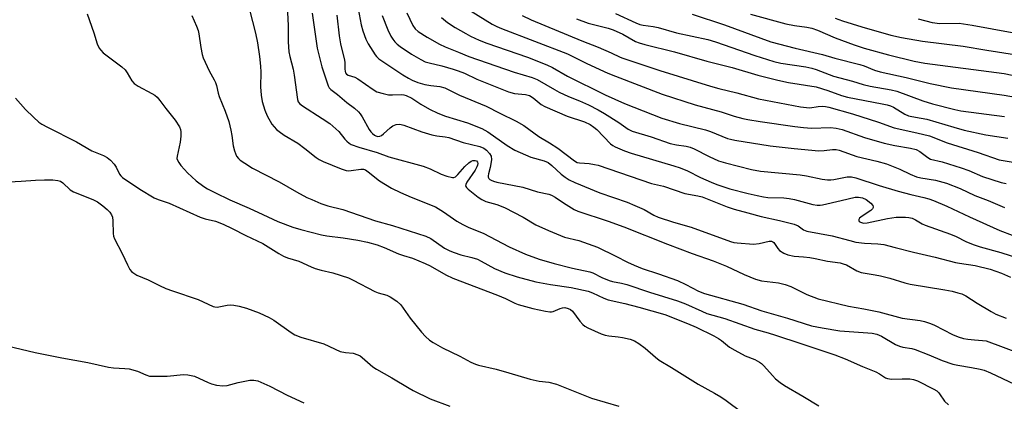
# Model space of a CAD drawing. Units: inches. Extents: x 1183771 to 1189773, y 565456 to 569458.
# Drawn here: x 1184310 to 1184629, y 565655 to 565779 of the extents above; entities that cross this region are included whole.
import ezdxf

# ---------------------------------------------------------------- set-up
doc = ezdxf.new("R2010")
doc.units = ezdxf.units.IN
doc.header["$MEASUREMENT"] = 0
doc.layers.add('Undefined', color=1, linetype='Continuous')

msp = doc.modelspace()

# ---------------------------------------------------------------- linework, layer by layer
at = {"layer": 'Undefined'}
for points, elevation in [([(1184384.02, 565782.25), (1184386.01, 565774.73), (1184386.66, 565771.54), (1184387.27, 565767.13), (1184387.6, 565763.99), (1184387.68, 565762.03), (1184387.56, 565757.26), (1184387.8, 565754.58), (1184388.1, 565752.52), (1184388.95, 565749.78), (1184389.73, 565747.95), (1184391.29, 565745.25), (1184391.98, 565744.35), (1184392.76, 565743.53), (1184393.65, 565742.81), (1184395.32, 565741.69), (1184399.72, 565739.03), (1184402.02, 565737.36), (1184405.63, 565734.46), (1184406.67, 565733.78), (1184407.94, 565733.11), (1184413.71, 565730.74), (1184415.39, 565730.21), (1184416.15, 565730.14), (1184416.96, 565730.17), (1184420.18, 565730.67), (1184420.99, 565730.59), (1184421.61, 565730.37), (1184422.56, 565729.76), (1184426.19, 565726.84), (1184428.13, 565725.61), (1184430.05, 565724.51), (1184432.95, 565723.08), (1184436.43, 565721.55), (1184444.32, 565718.39), (1184446.99, 565716.81), (1184451.24, 565713.81), (1184453.18, 565712.67), (1184455.19, 565711.7), (1184459.76, 565709.86), (1184468.27, 565705.43), (1184473.5, 565703.11), (1184477.95, 565701.49), (1184482.79, 565700.03), (1184488.83, 565698.54), (1184494.37, 565697.39), (1184495.39, 565697), (1184498.25, 565695.52), (1184500.63, 565694.54), (1184501.71, 565694.27), (1184504.72, 565693.72), (1184506.38, 565693.3), (1184513.74, 565690.79), (1184522.81, 565687.95), (1184525.41, 565686.96), (1184530.67, 565684.59), (1184532.37, 565683.91), (1184538.2, 565682.19), (1184547.93, 565678.74), (1184552.2, 565677.58), (1184554.63, 565676.83), (1184562.83, 565674.18), (1184573.86, 565670.45), (1184577.26, 565669.13), (1184582.79, 565666.7), (1184587.2, 565664.91), (1184588.34, 565664.31), (1184590.25, 565663.04), (1184590.9, 565662.75), (1184592.18, 565662.57), (1184595.67, 565662.73), (1184598.15, 565662.68), (1184599.42, 565662.45), (1184600.66, 565661.99), (1184605.97, 565659.38), (1184606.94, 565658.79), (1184607.5, 565658.28), (1184607.85, 565657.84), (1184609.39, 565655.48), (1184610.67, 565654.27)], 312), ([(1184396.27, 565783.66), (1184396.56, 565777.08), (1184396.58, 565771.89), (1184396.83, 565768.64), (1184397.09, 565767.18), (1184398.15, 565763.08), (1184398.55, 565761.13), (1184399.56, 565753.22), (1184399.83, 565752.43), (1184400.36, 565751.78), (1184401.27, 565751.11), (1184407.64, 565747.07), (1184410.03, 565745.43), (1184413.01, 565742.8), (1184414.99, 565740.33), (1184415.55, 565739.74), (1184416.34, 565739.07), (1184417.02, 565738.65), (1184419.44, 565737.76), (1184425.42, 565736.07), (1184429.26, 565734.66), (1184440.37, 565731.65), (1184442.66, 565730.72), (1184446.19, 565729.06), (1184448.07, 565728.4), (1184449.86, 565727.95), (1184450.34, 565727.96), (1184450.83, 565728.15), (1184451.63, 565728.87), (1184453.88, 565731.55), (1184455.21, 565732.7), (1184455.92, 565733.18), (1184456.41, 565733.4), (1184457.17, 565733.48), (1184457.61, 565733.35), (1184457.96, 565732.94), (1184458.05, 565732.48), (1184457.99, 565731.97), (1184457.77, 565731.38), (1184457.18, 565730.35), (1184454.47, 565726.41), (1184454.14, 565725.68), (1184454.11, 565725.26), (1184454.39, 565724.67), (1184454.95, 565724.1), (1184458.15, 565721.61), (1184459.34, 565720.8), (1184460.64, 565720.2), (1184464.24, 565719.2), (1184466.78, 565718.23), (1184472.73, 565715.06), (1184476.89, 565712.61), (1184480.99, 565710.75), (1184486.19, 565708.65), (1184490.81, 565707.5), (1184496.87, 565705.39), (1184502.88, 565702.46), (1184506.64, 565700.49), (1184508.74, 565699.53), (1184511.42, 565698.45), (1184516.67, 565696.69), (1184522.84, 565694.51), (1184525.57, 565693.27), (1184529.66, 565691.09), (1184531.54, 565690.3), (1184544, 565686.92), (1184550.19, 565684.68), (1184558.49, 565682.3), (1184566.34, 565679.86), (1184569.7, 565679.19), (1184575.48, 565678.26), (1184584.6, 565677.64), (1184585.98, 565677.47), (1184587.43, 565677.15), (1184589.03, 565676.5), (1184593.55, 565673.85), (1184594.84, 565673.25), (1184595.93, 565672.96), (1184598.83, 565672.48), (1184599.96, 565672.18), (1184604.37, 565670.49), (1184608.66, 565668.62), (1184612.09, 565667.42), (1184613.72, 565667.07), (1184618.15, 565666.4), (1184621, 565665.83), (1184622.33, 565665.48), (1184624.38, 565664.65), (1184632.08, 565661.01)], 310), ([(1184419.3, 565782.54), (1184420.21, 565777.36), (1184420.73, 565775.41), (1184421.75, 565772.75), (1184422.53, 565771.2), (1184424.75, 565767.73), (1184425.27, 565767.09), (1184426.01, 565766.4), (1184433.8, 565761.15), (1184435.56, 565760.11), (1184436.83, 565759.47), (1184438.63, 565758.76), (1184440.9, 565758.08), (1184442.82, 565757.74), (1184445.72, 565757.46), (1184447.36, 565757.02), (1184452.18, 565754.64), (1184460.77, 565751.08), (1184465.26, 565748.74), (1184470.52, 565746.21), (1184472.97, 565744.79), (1184477.82, 565741.24), (1184481.33, 565739.15), (1184483.97, 565737.44), (1184486.78, 565735.41), (1184489.38, 565733.29), (1184490.32, 565732.79), (1184491.08, 565732.65), (1184492.72, 565732.62), (1184494.2, 565732.47), (1184495.96, 565732.18), (1184497.11, 565731.89), (1184514.43, 565725.99), (1184518.27, 565725.17), (1184525.22, 565722.77), (1184529.43, 565722.01), (1184530.88, 565721.65), (1184538.9, 565718.42), (1184541.21, 565717.62), (1184545.69, 565716.49), (1184549.97, 565715.3), (1184555.95, 565713.98), (1184560.72, 565712.81), (1184561.99, 565712.26), (1184563.74, 565711.02), (1184564.79, 565710.59), (1184572.94, 565709.05), (1184578.67, 565707.47), (1184580.69, 565706.99), (1184583.53, 565706.7), (1184587.82, 565706.47), (1184589.71, 565706.17), (1184593.43, 565705.3), (1184599.34, 565703.76), (1184606.36, 565702.11), (1184613.01, 565700.41), (1184614.33, 565700.16), (1184619.41, 565699.43), (1184624.26, 565698.27), (1184627.91, 565696.96), (1184630.79, 565695.6)], 304), ([(1184455.87, 565781.87), (1184462.76, 565777.67), (1184464.24, 565776.88), (1184465.78, 565776.2), (1184487.17, 565767.97), (1184493.38, 565764.91), (1184500.25, 565761.75), (1184502.68, 565760.73), (1184517.91, 565754.97), (1184528.52, 565751.44), (1184537, 565749.19), (1184541.26, 565747.86), (1184544, 565747.1), (1184545.68, 565746.73), (1184549.69, 565746.05), (1184560.87, 565744.43), (1184563.73, 565744.09), (1184566.24, 565743.94), (1184572.48, 565744.11), (1184574.24, 565743.89), (1184576.21, 565743.48), (1184583.51, 565740.92), (1184589.83, 565739.09), (1184593.27, 565738.28), (1184598.35, 565737.42), (1184600.18, 565736.97), (1184601.39, 565736.41), (1184604, 565734.38), (1184604.93, 565733.87), (1184608.63, 565733.04), (1184614.87, 565731.06), (1184617.33, 565730.16), (1184621.79, 565728.29), (1184627.79, 565726.35), (1184629.38, 565725.94)], 296), ([(1184331.43, 565780.95), (1184333.54, 565774.84), (1184334.67, 565771.21), (1184335.27, 565769.89), (1184335.77, 565769.18), (1184336.6, 565768.38), (1184342.63, 565763.78), (1184343.71, 565762.84), (1184344.4, 565761.9), (1184345.84, 565759.3), (1184346.64, 565758.36), (1184347.88, 565757.55), (1184352.39, 565755.18), (1184353.28, 565754.59), (1184354.09, 565753.92), (1184355, 565752.86), (1184356.88, 565750.28), (1184359.95, 565746.52), (1184361.3, 565744.31), (1184361.63, 565743.53), (1184361.78, 565742.73), (1184361.76, 565741.34), (1184361.56, 565739.37), (1184360.52, 565734.89), (1184360.51, 565734.13), (1184360.68, 565733.51), (1184361.1, 565732.77), (1184361.81, 565731.83), (1184362.95, 565730.48), (1184363.96, 565729.43), (1184366.68, 565726.86), (1184369.17, 565725.05), (1184370.41, 565724.31), (1184372.76, 565723.08), (1184377.62, 565720.71), (1184383.9, 565718.03), (1184388.32, 565715.91), (1184393.25, 565713.72), (1184398.03, 565711.86), (1184400.67, 565711.06), (1184407.34, 565709.38), (1184409.08, 565709.07), (1184414.36, 565708.42), (1184419.2, 565707.58), (1184422.29, 565706.95), (1184425.44, 565706.14), (1184427.73, 565705.24), (1184432.36, 565703.22), (1184433.92, 565702.65), (1184436.89, 565701.74), (1184441, 565700.11), (1184442.57, 565699.36), (1184447.74, 565696.38), (1184450, 565695.3), (1184464.49, 565689.85), (1184467.06, 565688.76), (1184470.11, 565687.21), (1184471.19, 565686.8), (1184475.95, 565685.53), (1184480, 565684.61), (1184481.44, 565684.39), (1184482, 565684.4), (1184482.52, 565684.52), (1184484.81, 565685.51), (1184485.56, 565685.73), (1184486.31, 565685.76), (1184487.39, 565685.5), (1184488.15, 565685.16), (1184488.79, 565684.62), (1184491.21, 565681.35), (1184492.1, 565680.29), (1184492.74, 565679.75), (1184493.75, 565679.2), (1184498.03, 565677.3), (1184499.39, 565676.81), (1184500.51, 565676.63), (1184503.63, 565676.33), (1184505.03, 565676.09), (1184507.53, 565675.56), (1184508.84, 565675.04), (1184510.29, 565674.1), (1184512.4, 565672.59), (1184515.7, 565669.66), (1184516.89, 565668.77), (1184520.89, 565666.37), (1184529.52, 565661), (1184534.87, 565658.09), (1184536.91, 565656.86), (1184538.62, 565655.7), (1184543.71, 565651.93)], 316), ([(1184365.34, 565780.4), (1184366.88, 565776.98), (1184367.36, 565775.61), (1184367.6, 565774.45), (1184368.25, 565770.08), (1184368.71, 565767.82), (1184369.03, 565766.72), (1184370.9, 565762.46), (1184372.6, 565759.63), (1184373.03, 565758.73), (1184373.34, 565757.74), (1184373.87, 565755.24), (1184374.18, 565754.18), (1184376.19, 565749.46), (1184377.36, 565746.06), (1184378.01, 565743.26), (1184378.3, 565741.58), (1184378.7, 565738.23), (1184379.12, 565736.52), (1184379.8, 565734.89), (1184380.42, 565734.07), (1184381.02, 565733.53), (1184382.48, 565732.53), (1184385.02, 565730.99), (1184393.66, 565726.58), (1184399.25, 565723.29), (1184402.64, 565721.5), (1184404.24, 565720.75), (1184407.21, 565719.55), (1184409.41, 565718.78), (1184414.3, 565717.53), (1184424.89, 565713.89), (1184430.44, 565712.39), (1184441.18, 565708.93), (1184442.79, 565708.12), (1184447.32, 565705.08), (1184449.05, 565704.13), (1184450.4, 565703.59), (1184452.61, 565702.86), (1184456.13, 565702.02), (1184457.96, 565701.43), (1184459.18, 565700.85), (1184463.5, 565698.46), (1184466.8, 565697.07), (1184470.84, 565695.72), (1184476.85, 565694.13), (1184481.69, 565693.22), (1184488.32, 565692.28), (1184493.91, 565691.07), (1184495.25, 565690.57), (1184498.95, 565688.84), (1184500.32, 565688.3), (1184505.8, 565687.06), (1184510.27, 565685.94), (1184518.77, 565683.51), (1184526.08, 565680.6), (1184528.86, 565679.39), (1184534.59, 565676.6), (1184536.11, 565675.79), (1184537.05, 565675.14), (1184539.69, 565672.99), (1184541.41, 565671.94), (1184544.76, 565670.19), (1184547.95, 565668.92), (1184549.41, 565668.14), (1184550.05, 565667.66), (1184550.79, 565666.95), (1184553.6, 565663.73), (1184554.59, 565662.71), (1184556.08, 565661.47), (1184557.48, 565660.52), (1184563.48, 565657.03), (1184568.62, 565653.93)], 314), ([(1184404.31, 565781.21), (1184406, 565769.88), (1184407.45, 565763.76), (1184409.56, 565757.67), (1184409.91, 565757.03), (1184410.4, 565756.49), (1184412.52, 565754.86), (1184415.55, 565752.28), (1184418.13, 565750.37), (1184419.37, 565749.26), (1184419.9, 565748.59), (1184420.52, 565747.61), (1184422.81, 565743.46), (1184423.34, 565742.78), (1184423.94, 565742.17), (1184424.59, 565741.66), (1184425.03, 565741.42), (1184425.68, 565741.25), (1184426.3, 565741.32), (1184426.79, 565741.54), (1184427.49, 565742.04), (1184429.65, 565744), (1184430.54, 565744.7), (1184431.6, 565745.11), (1184432.74, 565745.21), (1184434.13, 565744.88), (1184439.91, 565742.78), (1184443.16, 565741.8), (1184444.8, 565741.41), (1184447.46, 565741.11), (1184448.63, 565740.89), (1184453.33, 565739.25), (1184458.72, 565737.97), (1184460, 565737.39), (1184460.94, 565736.77), (1184461.88, 565735.76), (1184462.37, 565734.82), (1184462.47, 565733.75), (1184462.33, 565732.34), (1184462.12, 565731.22), (1184461.56, 565729.13), (1184461.46, 565728.45), (1184461.48, 565728.03), (1184461.64, 565727.63), (1184461.93, 565727.3), (1184462.37, 565727.04), (1184463.13, 565726.74), (1184464.25, 565726.44), (1184472.66, 565724.81), (1184477.43, 565723.3), (1184481.11, 565722.48), (1184481.95, 565722.23), (1184483.17, 565721.56), (1184485.82, 565719.71), (1184487.54, 565718.62), (1184489.3, 565717.6), (1184490.46, 565717.06), (1184500.34, 565713.83), (1184505.38, 565711.93), (1184519.57, 565706.28), (1184527.58, 565703.27), (1184534.37, 565700.93), (1184538.74, 565699.15), (1184544.47, 565696.51), (1184548.13, 565694.97), (1184550.03, 565694.47), (1184555.59, 565693.83), (1184557.78, 565693.29), (1184559.62, 565692.6), (1184564.81, 565690.03), (1184568.5, 565688.66), (1184578.26, 565686.27), (1184583.26, 565685.42), (1184588.16, 565684.42), (1184595.65, 565682.37), (1184601.53, 565681.56), (1184602.96, 565681.26), (1184604.88, 565680.65), (1184606.2, 565680.12), (1184612.01, 565677.03), (1184613.88, 565676.26), (1184615.57, 565675.79), (1184616.95, 565675.53), (1184619.12, 565675.28), (1184621.75, 565675.14), (1184622.89, 565674.96), (1184634.84, 565670.62)], 308), ([(1184412.39, 565780.53), (1184413.09, 565773.85), (1184413.54, 565771.26), (1184414.83, 565766), (1184414.92, 565765.16), (1184414.92, 565763.15), (1184415.01, 565762.33), (1184415.17, 565761.84), (1184415.48, 565761.42), (1184416.08, 565761.06), (1184418.18, 565760.4), (1184419.21, 565759.93), (1184424.17, 565756.41), (1184425.36, 565755.73), (1184427.35, 565755.1), (1184429.09, 565754.73), (1184430.45, 565754.7), (1184433.29, 565754.84), (1184434.07, 565754.74), (1184434.89, 565754.49), (1184436.67, 565753.62), (1184439.62, 565751.71), (1184442.41, 565750.05), (1184445.14, 565748.73), (1184447.62, 565747.8), (1184454.72, 565745.7), (1184459.34, 565743.85), (1184461.28, 565742.75), (1184467.64, 565738.31), (1184470.12, 565736.78), (1184475.3, 565734.53), (1184479.55, 565733.33), (1184480.84, 565732.78), (1184482.11, 565731.84), (1184485.12, 565729.04), (1184486.35, 565728.04), (1184487.72, 565727.19), (1184489.52, 565726.33), (1184497.68, 565722.92), (1184506.5, 565719.89), (1184509, 565718.91), (1184512, 565717.59), (1184515.14, 565715.75), (1184516.59, 565715.08), (1184521.56, 565713.48), (1184527.26, 565711.87), (1184539.98, 565707.23), (1184541.08, 565706.91), (1184542.18, 565706.72), (1184547.47, 565706.36), (1184549.33, 565706.54), (1184552.53, 565707.28), (1184553.33, 565707.27), (1184553.73, 565707.12), (1184554.11, 565706.82), (1184555.39, 565704.92), (1184555.94, 565704.29), (1184557.34, 565703.38), (1184558.64, 565702.83), (1184560.69, 565702.46), (1184563.66, 565702.25), (1184565.73, 565701.98), (1184567.49, 565701.67), (1184571.44, 565700.8), (1184575.54, 565700.29), (1184576.61, 565699.99), (1184577.65, 565699.6), (1184580.99, 565697.66), (1184582.39, 565697.15), (1184586.94, 565696.4), (1184588.63, 565696.04), (1184591.72, 565695.26), (1184596.58, 565693.8), (1184598.25, 565693.39), (1184609.53, 565691.57), (1184611.88, 565691.1), (1184613.74, 565690.61), (1184615.05, 565690.19), (1184616.35, 565689.57), (1184620.04, 565687.17), (1184624.56, 565684.5), (1184626.11, 565683.69), (1184629.38, 565682.35)], 306), ([(1184446.29, 565779.8), (1184448.29, 565778.2), (1184450.72, 565776.58), (1184454.19, 565774.55), (1184455.7, 565773.74), (1184458.54, 565772.42), (1184460.99, 565771.46), (1184474.24, 565766.93), (1184480.42, 565764.44), (1184482.27, 565763.56), (1184487.2, 565760.73), (1184499.39, 565754.77), (1184505.66, 565751.95), (1184517.72, 565747.12), (1184523.49, 565745.47), (1184531.89, 565743.35), (1184533.49, 565742.81), (1184539.02, 565740.62), (1184540.06, 565740.3), (1184541.43, 565740.01), (1184552.93, 565738.14), (1184560.72, 565737.29), (1184568.7, 565736.61), (1184570.38, 565736.69), (1184573.12, 565737.03), (1184574.25, 565737), (1184575.27, 565736.79), (1184580.99, 565734.7), (1184587.46, 565733.26), (1184590.56, 565732.4), (1184594.96, 565730.66), (1184598.27, 565728.97), (1184600.39, 565728.17), (1184601.8, 565727.83), (1184606.53, 565727.07), (1184610.04, 565726.12), (1184614.49, 565724.35), (1184619.25, 565722.12), (1184623.58, 565720.45), (1184628.93, 565718.19)], 298), ([(1184472.5, 565780.43), (1184475.34, 565779.06), (1184491.77, 565772.17), (1184497.1, 565770.15), (1184501.36, 565768.31), (1184504.19, 565766.94), (1184505.05, 565766.6), (1184517.06, 565762.62), (1184533.51, 565757.57), (1184536.27, 565756.81), (1184542.1, 565755.36), (1184549.14, 565753.45), (1184562.68, 565750.88), (1184564.64, 565750.6), (1184565.7, 565750.56), (1184568.4, 565750.99), (1184569.72, 565751.06), (1184570.79, 565750.98), (1184571.9, 565750.74), (1184579.59, 565748.59), (1184588, 565745.82), (1184593.06, 565744.02), (1184600.46, 565742.42), (1184604.53, 565741.45), (1184610.24, 565739.19), (1184620.38, 565735.98), (1184627.14, 565733.7), (1184636.12, 565732.17)], 294), ([(1184490.13, 565779.35), (1184493.88, 565777.93), (1184500.31, 565776.27), (1184501.97, 565775.75), (1184505.1, 565774.39), (1184509.19, 565772.02), (1184510.37, 565771.57), (1184512.21, 565771.01), (1184521.82, 565768.65), (1184532.39, 565765.66), (1184540.56, 565763.59), (1184548.91, 565761.14), (1184555.34, 565759.5), (1184558.79, 565758.76), (1184567.77, 565757.29), (1184571.62, 565756.17), (1184576.06, 565754.53), (1184578, 565753.94), (1184589.16, 565751.83), (1184590.84, 565751.45), (1184591.92, 565751.13), (1184592.87, 565750.72), (1184596.55, 565748.47), (1184597.76, 565747.94), (1184598.81, 565747.68), (1184601.84, 565747.2), (1184603.69, 565746.79), (1184612.42, 565744.19), (1184615.85, 565743.27), (1184622.82, 565741.77), (1184629.92, 565740.65)], 292), ([(1184502.71, 565781.12), (1184509.32, 565778.03), (1184510.63, 565777.5), (1184511.73, 565777.26), (1184514.91, 565776.87), (1184516.56, 565776.56), (1184522.55, 565774.86), (1184532.67, 565772.62), (1184535.19, 565771.85), (1184547.95, 565767.51), (1184554.05, 565765.53), (1184556.31, 565765.01), (1184564.48, 565763.77), (1184566.45, 565763.33), (1184567.82, 565762.89), (1184573.37, 565760.74), (1184579.59, 565759.1), (1184583.08, 565758.03), (1184585.3, 565757.53), (1184592.1, 565756.35), (1184593.97, 565755.89), (1184602.35, 565752.78), (1184605.54, 565751.8), (1184612.74, 565750), (1184614.75, 565749.57), (1184628.84, 565747.68)], 290), ([(1184527.64, 565780.89), (1184538.04, 565777.41), (1184553.14, 565771.85), (1184561.01, 565769.85), (1184569.81, 565767.8), (1184573.84, 565766.6), (1184581.96, 565764.54), (1184583.37, 565764.08), (1184586.76, 565762.68), (1184588.52, 565762.16), (1184597.03, 565760.29), (1184604.81, 565758.4), (1184611.64, 565756.95), (1184628.79, 565754.66), (1184636.15, 565753.33)], 288), ([(1184546.46, 565780.81), (1184557.98, 565777.72), (1184560.74, 565777.18), (1184564.74, 565776.68), (1184566.38, 565776.31), (1184568.23, 565775.69), (1184573.97, 565773.23), (1184580.09, 565770.87), (1184583.42, 565769.84), (1184591.31, 565767.7), (1184599.59, 565765.65), (1184603.02, 565764.96), (1184628.8, 565761.59), (1184635.47, 565760.19)], 286), ([(1184573.92, 565779.57), (1184576.29, 565778.67), (1184582.6, 565776.73), (1184592.02, 565774.05), (1184595.47, 565773.3), (1184602.32, 565772.14), (1184615.51, 565770.54), (1184623.11, 565769.19), (1184632.11, 565767.76)], 284), ([(1184600.88, 565779.32), (1184605.46, 565778.17), (1184607.9, 565777.85), (1184614.15, 565777.89), (1184618.35, 565777.33), (1184631.42, 565774.94)], 282), ([(1184308.16, 565753.68), (1184311.39, 565749.93), (1184313.94, 565747.43), (1184315.71, 565745.84), (1184316.7, 565745.2), (1184318.52, 565744.22), (1184327.9, 565739.5), (1184332.9, 565736.62), (1184333.95, 565736.14), (1184336.69, 565735.08), (1184337.92, 565734.45), (1184338.99, 565733.56), (1184340.12, 565732.23), (1184340.74, 565731.27), (1184341.92, 565729.01), (1184342.32, 565728.45), (1184342.88, 565727.91), (1184348.49, 565724.1), (1184353.1, 565721.36), (1184354.4, 565720.78), (1184358, 565719.63), (1184368.04, 565715.09), (1184369.69, 565714.58), (1184373.01, 565713.8), (1184375.47, 565712.82), (1184378.42, 565711.44), (1184382.89, 565709.1), (1184388.32, 565706.59), (1184393.56, 565703.26), (1184395.09, 565702.44), (1184396.4, 565701.94), (1184400.02, 565700.77), (1184403.99, 565698.97), (1184405.34, 565698.45), (1184407.29, 565697.89), (1184411.05, 565697.07), (1184416.11, 565695.42), (1184417.68, 565694.7), (1184424.67, 565690.99), (1184425.76, 565690.57), (1184428.58, 565689.76), (1184429.61, 565689.31), (1184431.79, 565687.81), (1184433.09, 565686.64), (1184436.16, 565682.4), (1184439.84, 565677.82), (1184441.15, 565676.36), (1184442.4, 565675.2), (1184443.59, 565674.42), (1184446.59, 565672.73), (1184452.19, 565669.99), (1184455.78, 565668.11), (1184457.28, 565667.45), (1184458.31, 565667.1), (1184464.06, 565665.84), (1184468.17, 565664.65), (1184475, 565662.53), (1184478, 565661.88), (1184481.1, 565661.56), (1184483.61, 565660.95), (1184487.89, 565659.19), (1184494.99, 565656.45), (1184503.82, 565653.8)], 318), ([(1184306.11, 565726.55), (1184309.96, 565726.7), (1184314.58, 565727.09), (1184317.58, 565727.22), (1184320.21, 565727.2), (1184321.88, 565726.99), (1184322.69, 565726.69), (1184323.44, 565726.25), (1184325.87, 565723.97), (1184326.92, 565723.25), (1184333.19, 565720.78), (1184334.73, 565720.04), (1184336.46, 565718.79), (1184337.92, 565717.51), (1184338.69, 565716.73), (1184339.31, 565715.85), (1184339.56, 565715.08), (1184339.67, 565713.92), (1184339.77, 565709.78), (1184339.91, 565708.93), (1184340.21, 565708.1), (1184342.7, 565703.31), (1184344.44, 565699.65), (1184345.25, 565698.11), (1184345.76, 565697.43), (1184346.14, 565697.1), (1184347.48, 565696.32), (1184351.14, 565694.79), (1184354.81, 565692.91), (1184356.92, 565692), (1184359.09, 565691.17), (1184367.43, 565688.36), (1184372.3, 565686.16), (1184372.82, 565686.02), (1184373.58, 565685.94), (1184376.81, 565686.56), (1184377.89, 565686.62), (1184378.97, 565686.56), (1184380.63, 565686.24), (1184383.1, 565685.62), (1184387.2, 565684.11), (1184390.4, 565682.58), (1184391.94, 565681.73), (1184397.55, 565677.7), (1184398.77, 565676.93), (1184400.67, 565676.22), (1184408.15, 565674), (1184413.43, 565671.59), (1184415.12, 565671.22), (1184417.7, 565670.97), (1184419.2, 565670.5), (1184419.92, 565670.1), (1184420.6, 565669.59), (1184424.05, 565666.63), (1184425.18, 565665.78), (1184430.2, 565662.97), (1184435.76, 565659.63), (1184437.07, 565658.93), (1184442.67, 565656.23), (1184449, 565653.81)], 320), ([(1184303.02, 565673.91), (1184314.48, 565671.19), (1184323.13, 565669.44), (1184331.63, 565667.94), (1184338.27, 565666.49), (1184339.92, 565666.25), (1184343.64, 565666.08), (1184345.04, 565665.91), (1184347.72, 565665.14), (1184350.36, 565664), (1184351.65, 565663.6), (1184353.12, 565663.5), (1184357.28, 565663.59), (1184362.64, 565664.04), (1184364.06, 565664), (1184365.1, 565663.81), (1184366.14, 565663.5), (1184370.63, 565661.45), (1184371.7, 565661.04), (1184373.38, 565660.68), (1184375.36, 565660.44), (1184376.75, 565660.57), (1184380.35, 565661.5), (1184384.13, 565662.3), (1184385.48, 565662.31), (1184386.75, 565662.03), (1184390.63, 565660.26), (1184396.21, 565657.41), (1184401.65, 565654.96)], 322)]:
    msp.add_lwpolyline(points, dxfattribs=dict(at, elevation=elevation))
for points in [[(1184427.03, 565780.4, 302), (1184428.91, 565775.74, 302), (1184429.91, 565773.68, 302), (1184430.5, 565772.76, 302), (1184431.2, 565771.93, 302), (1184431.96, 565771.16, 302), (1184432.85, 565770.43, 302), (1184436.53, 565767.93, 302), (1184439.56, 565766.15, 302), (1184441.04, 565765.44, 302), (1184442.3, 565765.06, 302), (1184446.41, 565764.09, 302), (1184450.11, 565763.07, 302), (1184451.7, 565762.55, 302), (1184453.75, 565761.69, 302), (1184457.73, 565759.77, 302), (1184468.04, 565755.64, 302), (1184469.92, 565755.18, 302), (1184473.54, 565754.86, 302), (1184474.83, 565754.48, 302), (1184476.06, 565753.77, 302), (1184478.62, 565751.62, 302), (1184479.86, 565750.89, 302), (1184487.04, 565747.86, 302), (1184492.7, 565745.92, 302), (1184494.51, 565745.07, 302), (1184495.75, 565744.24, 302), (1184496.64, 565743.45, 302), (1184501.13, 565738.85, 302), (1184501.89, 565738.25, 302), (1184502.6, 565737.86, 302), (1184505.63, 565736.6, 302), (1184507.86, 565735.78, 302), (1184521.69, 565731.71, 302), (1184523.65, 565731.05, 302), (1184526.11, 565730.08, 302), (1184530.34, 565727.94, 302), (1184533.78, 565726.39, 302), (1184535.58, 565725.67, 302), (1184539.79, 565724.29, 302), (1184545.75, 565722.7, 302), (1184548.67, 565722.05, 302), (1184550.71, 565721.68, 302), (1184552.1, 565721.5, 302), (1184557.34, 565721.37, 302), (1184559.05, 565721.17, 302), (1184560.76, 565720.81, 302), (1184566.7, 565719.2, 302), (1184568.13, 565718.95, 302), (1184569.05, 565718.97, 302), (1184569.9, 565719.11, 302), (1184575.91, 565720.44, 302), (1184580.42, 565721.53, 302), (1184581.53, 565721.6, 302), (1184582.81, 565721.33, 302), (1184584.01, 565720.78, 302), (1184585.49, 565719.65, 302), (1184586.16, 565718.84, 302), (1184586.32, 565718.41, 302), (1184586.32, 565718.2, 302), (1184586.12, 565717.82, 302), (1184585.55, 565717.29, 302), (1184582.7, 565715.43, 302), (1184581.87, 565714.7, 302), (1184581.62, 565714.32, 302), (1184581.6, 565713.96, 302), (1184581.79, 565713.66, 302), (1184582.14, 565713.42, 302), (1184583.19, 565713.17, 302), (1184584.39, 565713.19, 302), (1184590.95, 565714.68, 302), (1184593.73, 565715.03, 302), (1184595.11, 565715.1, 302), (1184596.77, 565715.07, 302), (1184597.87, 565714.96, 302), (1184598.95, 565714.71, 302), (1184599.98, 565714.26, 302), (1184602.2, 565712.95, 302), (1184603.16, 565712.47, 302), (1184611.38, 565709.62, 302), (1184613.22, 565708.83, 302), (1184616.29, 565707.22, 302), (1184618.75, 565706.24, 302), (1184620.94, 565705.51, 302), (1184627.73, 565703.63, 302), (1184633.7, 565701.63, 302)], [(1184435.05, 565781.3, 300), (1184436.96, 565777.24, 300), (1184437.76, 565776.12, 300), (1184438.76, 565775.22, 300), (1184441.61, 565773.42, 300), (1184445.68, 565771.11, 300), (1184447.49, 565770.27, 300), (1184451.77, 565768.5, 300), (1184455.2, 565767.16, 300), (1184469.89, 565762.07, 300), (1184475.7, 565760.32, 300), (1184477.34, 565759.68, 300), (1184482.93, 565756.44, 300), (1184484.51, 565755.61, 300), (1184487.45, 565754.21, 300), (1184491, 565752.77, 300), (1184493.97, 565751.44, 300), (1184497.14, 565749.86, 300), (1184499.17, 565748.69, 300), (1184503.85, 565745.74, 300), (1184506.84, 565743.56, 300), (1184508.11, 565742.97, 300), (1184514.34, 565741.13, 300), (1184520.45, 565738.95, 300), (1184522.48, 565738.53, 300), (1184525.66, 565738.09, 300), (1184526.95, 565737.76, 300), (1184528.22, 565737.26, 300), (1184533.14, 565734.71, 300), (1184536.15, 565733.35, 300), (1184538.38, 565732.68, 300), (1184546.88, 565730.5, 300), (1184549.72, 565730.03, 300), (1184562.59, 565728.78, 300), (1184564.62, 565728.46, 300), (1184569.72, 565727.43, 300), (1184571.44, 565727.19, 300), (1184572.61, 565727.19, 300), (1184573.48, 565727.28, 300), (1184577.81, 565728.12, 300), (1184578.62, 565728.17, 300), (1184579.31, 565728.12, 300), (1184580.71, 565727.78, 300), (1184588.19, 565725.38, 300), (1184594.39, 565723.51, 300), (1184598.5, 565722.4, 300), (1184602.76, 565721.47, 300), (1184604.3, 565721.06, 300), (1184605.9, 565720.48, 300), (1184610.18, 565718.69, 300), (1184617.57, 565715.2, 300), (1184627.42, 565710.75, 300), (1184639.37, 565706.21, 300)]]:
    msp.add_polyline3d(points, dxfattribs=at)

doc.saveas('drawing.dxf')
